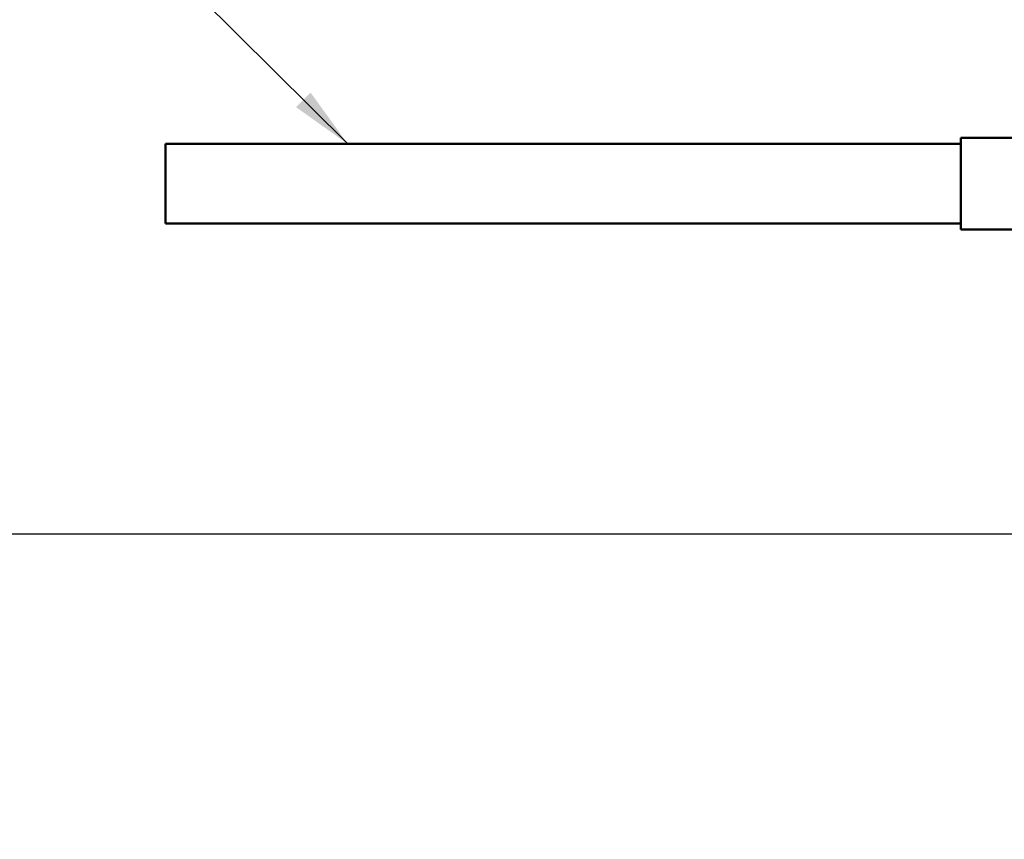
# Model space of a CAD drawing. Units: inches. Extents: x 0.3 to 33.7, y 0.7 to 21.3.
# Drawn here: x 12 to 15.1, y 16.2 to 18.8 of the extents above; entities that cross this region are included whole.
import ezdxf

# ---------------------------------------------------------------- set-up
doc = ezdxf.new("R2010")
doc.units = ezdxf.units.IN
doc.header["$LTSCALE"] = 2
doc.header["$MEASUREMENT"] = 0
for name, color, linetype, lineweight in [('Dimension (ANSI)', 7, 'Continuous', 25), ('Symbol (ANSI)', 7, 'Continuous', 25), ('Visible (ANSI)', 7, 'Continuous', 50)]:
    doc.layers.add(name, color=color, linetype=linetype, lineweight=lineweight)
doc.styles.add('Note Text (ANSI)', font='tahoma.ttf')
doc.dimstyles.new('Default (ANSI)', dxfattribs={"dimscale": 2, "dimtxt": 0.12, "dimasz": 0.098425, "dimexe": 0.125, "dimexo": 0.0625, "dimgap": 0.031496, "dimtad": 0, "dimtih": 1, "dimtoh": 1, "dimrnd": 1e-08, "dimzin": 4, "dimdsep": 46, "dimtxsty": 'Note Text (ANSI)', "dimcen": 0.09, "dimdle": 0.393701, "dimclrd": 256, "dimclre": 256, "dimclrt": 256, "dimadec": 0, "dimazin": 1, "dimtfac": 1, "dimtofl": 0, "dimtmove": 0, "dimatfit": 3, "dimfxl": 1, "dimtolj": 1, "dimtzin": 4, "dimlwd": -1, "dimlwe": -1, "dimarcsym": 0})
doc.dimstyles.new('Default (ANSI)$7', dxfattribs={"dimscale": 2, "dimtxt": 0.12, "dimasz": 0.098425, "dimexe": 0.125, "dimexo": 0.0625, "dimgap": 0.031496, "dimtad": 0, "dimtih": 1, "dimtoh": 1, "dimrnd": 1e-08, "dimzin": 4, "dimdsep": 46, "dimtxsty": 'Note Text (ANSI)', "dimcen": 0.09, "dimdle": 0.393701, "dimclrd": 256, "dimclre": 256, "dimclrt": 256, "dimadec": 0, "dimazin": 1, "dimtfac": 1, "dimtofl": 0, "dimtmove": 0, "dimatfit": 3, "dimfxl": 1, "dimtolj": 1, "dimtzin": 4, "dimlwd": -1, "dimlwe": -1, "dimarcsym": 0})

# ---------------------------------------------------------------- blocks, each defined once
blk = doc.blocks.new('*D8')
at = {"layer": 'Defpoints', "color": 0, "transparency": 16777216}
for p in [(16.0794, 18.4486), (5.9554, 18.118), (5.9554, 17.1439)]:
    blk.add_point(p, dxfattribs=at)
at = {"layer": 'Dimension (ANSI)', "transparency": 16777216}
for p, q in [((16.0794, 18.3236), (16.0794, 16.8939)), ((5.9554, 17.993), (5.9554, 16.8939)), ((6.1523, 17.1439), (10.1464, 17.1439)), ((15.8826, 17.1439), (11.7858, 17.1439))]:
    blk.add_line(p, q, dxfattribs=at)
for points in [[(6.1523, 17.1768), (6.1523, 17.1111), (5.9554, 17.1439)], [(15.8826, 17.1768), (15.8826, 17.1111), (16.0794, 17.1439)]]:
    blk.add_solid(points, dxfattribs=at)
at = {"layer": 'Dimension (ANSI)', "transparency": 16777216, "insert": (10.2093, 17.3009), "char_height": 0.24, "attachment_point": 1, "style": 'Note Text (ANSI)'}
blk.add_mtext('\\A1; \\fTahoma|b0|i0;\\H0.2400;70 [1778]', dxfattribs=at)

msp = doc.modelspace()

# ---------------------------------------------------------------- linework, layer by layer
at = {"layer": 'Visible (ANSI)'}
for p, q in [((14.9554, 18.3895), (16.088, 18.3895)), ((14.9554, 18.3895), (14.9554, 18.3236)), ((14.9554, 18.3705), (12.4554, 18.3705)), ((12.4554, 18.3151), (12.4554, 18.3705)), ((14.9554, 18.3236), (14.9554, 18.1673)), ((12.4554, 18.1758), (12.4554, 18.3151)), ((12.4554, 18.1205), (12.4554, 18.1758)), ((14.9554, 18.1673), (14.9554, 18.1014)), ((14.9554, 18.1205), (12.4554, 18.1205)), ((14.9554, 18.1014), (16.1069, 18.1014))]:
    msp.add_line(p, q, dxfattribs=at)

# ---------------------------------------------------------------- dimensions: what is measured, and where the dimension line sits
at = {"layer": 'Dimension (ANSI)'}
dim = msp.add_linear_dim(base=(5.9554, 17.1439), p1=(16.0794, 18.4486), p2=(5.9554, 18.118), angle=180, text=' \\fTahoma|b0|i0;\\H0.2400;70 [1778]', dimstyle='Default (ANSI)', override={"dimgap": 0.031496, "dimtih": 0, "dimtoh": 0, "dimdec": 2, "dimlfac": 0.5, "dimtol": 0, "dimlim": 0, "dimtp": 0, "dimtm": 0, "dimtdec": 2, "dimatfit": 1}, dxfattribs=at)
dim.commit()
dim.dimension.update_dxf_attribs({"geometry": '*D8', "text_midpoint": (10.9661, 17.1439), "dimtype": 160})

# ---------------------------------------------------------------- leaders
at = {"layer": 'Symbol (ANSI)', "annotation_type": 0, "has_hookline": 1, "hookline_direction": 1, "text_width": 1.7495}
msp.add_leader([(13.0284, 18.3705), (12.0556, 19.3364), (11.8587, 19.3364)], dimstyle='Default (ANSI)$7', override={"dimtad": 0}, dxfattribs=at)

doc.saveas('drawing.dxf')
